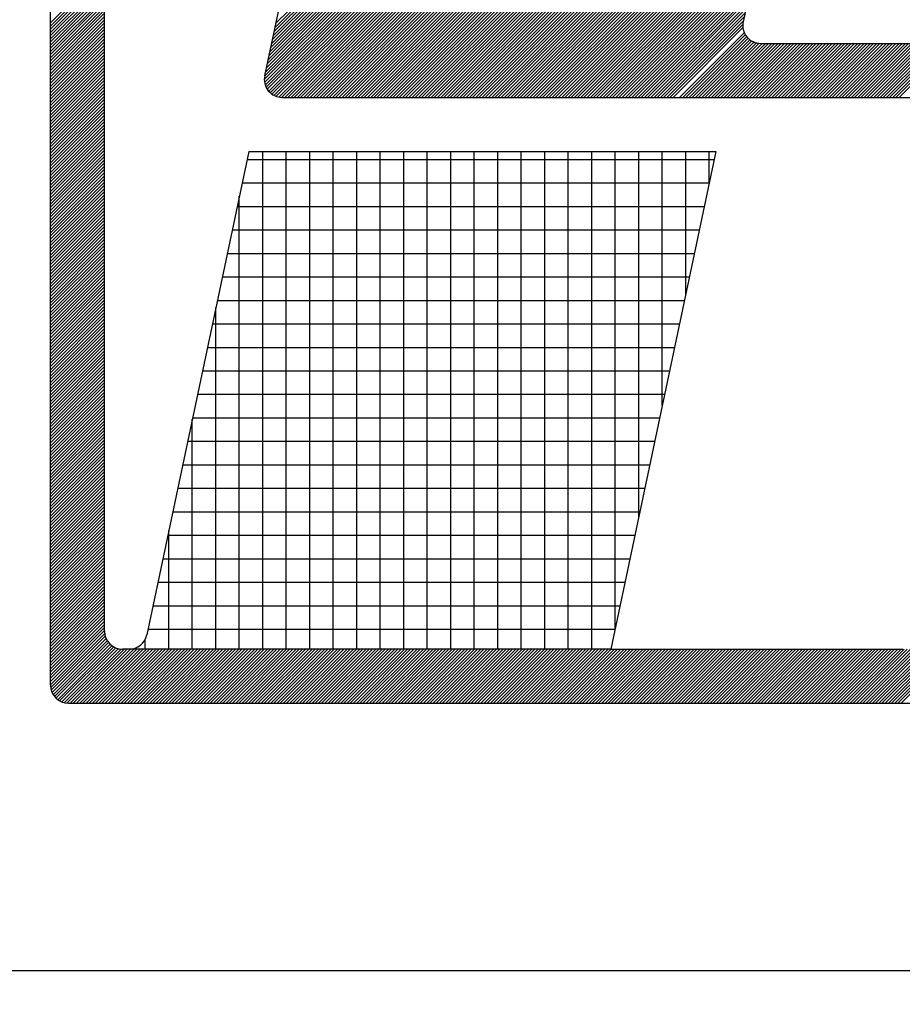
# Model space of a CAD drawing. Extents: x 2997 to 5030, y 4471 to 5245.
# Drawn here: x 3771 to 3780, y 4765 to 4776 of the extents above; entities that cross this region are included whole.
import ezdxf

# ---------------------------------------------------------------- set-up
doc = ezdxf.new("R2010")
doc.units = 0
doc.header["$LTSCALE"] = 2.54
doc.header["$MEASUREMENT"] = 0
for name, color, linetype in [('PGREIDE', 191, 'CONTINUOUS'), ('REG60-100', 3, 'CONTINUOUS'), ('SELO-N', 114, 'CONTINUOUS')]:
    doc.layers.add(name, color=color, linetype=linetype)

msp = doc.modelspace()

# ---------------------------------------------------------------- hatches: boundary and pattern name
at = {"layer": 'SELO-N'}
h = msp.add_hatch(dxfattribs=at)
h.set_pattern_fill('NET', color=3, scale=2, style=0)
h.set_pattern_definition([(0, (-177086.4018, -1675860.88547), (0, 0.25), []), (90, (-177086.4018, -1675860.88547), (-0.25, 2e-17), [])])
h.paths.add_polyline_path([(3772.364, 4769.303, -0.270287), (3772.235, 4769.16), (3772.226, 4769.151), (3777.301, 4769.151), (3778.419, 4774.451), (3773.449, 4774.451)])

# ---------------------------------------------------------------- linework, layer by layer
at = {"layer": 'PGREIDE', "color": 191}
for points in [[(3685.106, 4873.809, 0.4, 0.4, -0.000001), (3682.606, 4874.55, 0.4, 0.4, 0.000001), (3680.106, 4875.291, 0.4, 0.4, 0)], [(3695.106, 4870.846, 0.4, 0.4, -0.000001), (3692.606, 4871.587, 0.4, 0.4, 0.000001), (3690.106, 4872.328, 0.4, 0.4, 0.000004)], [(3725.106, 4861.956, 0.4, 0.4, -0.000001), (3722.606, 4862.697, 0.4, 0.4, 0.000001), (3720.106, 4863.438, 0.4, 0.4, 0)], [(3734.106, 4859.289, 0.4, 0.4, -0.000001), (3731.698, 4860.003, 0.4, 0.4, -0.000002), (3730.106, 4860.474, 0.4, 0.4, 0)]]:
    msp.add_lwpolyline(points, format="xyseb", dxfattribs=at)
at = {"layer": 'REG60-100', "color": 1}
msp.add_line((3765.735, 4765.733), (3858.735, 4765.733), dxfattribs=at)
at = {"layer": 'SELO-N', "color": 170, "linetype": 'CONTINUOUS'}
for p, q in [((3771.34, 4768.768, -0.006), (3771.34, 4782.432, -0.006)), ((3771.915, 4769.343, -0.006), (3771.915, 4781.857, -0.006)), ((3771.34, 4775.819, -0.006), (3771.915, 4776.394, -0.006)), ((3771.34, 4775.785, -0.006), (3771.915, 4776.36, -0.006)), ((3771.34, 4775.751, -0.006), (3771.915, 4776.326, -0.006)), ((3771.34, 4775.717, -0.006), (3771.915, 4776.292, -0.006)), ((3771.34, 4775.684, -0.006), (3771.915, 4776.258, -0.006)), ((3771.34, 4775.65, -0.006), (3771.915, 4776.224, -0.006)), ((3771.34, 4775.616, -0.006), (3771.915, 4776.191, -0.006)), ((3771.34, 4775.582, -0.006), (3771.915, 4776.157, -0.006)), ((3771.34, 4775.548, -0.006), (3771.915, 4776.123, -0.006)), ((3771.34, 4775.514, -0.006), (3771.915, 4776.089, -0.006)), ((3771.34, 4775.48, -0.006), (3771.915, 4776.055, -0.006)), ((3771.34, 4775.446, -0.006), (3771.915, 4776.021, -0.006)), ((3771.34, 4775.413, -0.006), (3771.915, 4775.987, -0.006)), ((3771.34, 4775.379, -0.006), (3771.915, 4775.953, -0.006)), ((3771.34, 4775.345, -0.006), (3771.915, 4775.92, -0.006)), ((3771.34, 4775.311, -0.006), (3771.915, 4775.886, -0.006)), ((3771.34, 4775.277, -0.006), (3771.915, 4775.852, -0.006)), ((3771.34, 4775.243, -0.006), (3771.915, 4775.818, -0.006)), ((3771.34, 4775.209, -0.006), (3771.915, 4775.784, -0.006)), ((3771.34, 4775.175, -0.006), (3771.915, 4775.75, -0.006)), ((3771.34, 4775.142, -0.006), (3771.915, 4775.716, -0.006)), ((3771.34, 4775.108, -0.006), (3771.915, 4775.683, -0.006)), ((3771.34, 4775.074, -0.006), (3771.915, 4775.649, -0.006)), ((3771.34, 4775.04, -0.006), (3771.915, 4775.615, -0.006)), ((3771.34, 4775.006, -0.006), (3771.915, 4775.581, -0.006)), ((3771.34, 4774.972, -0.006), (3771.915, 4775.547, -0.006)), ((3771.34, 4774.938, -0.006), (3771.915, 4775.513, -0.006)), ((3771.34, 4774.904, -0.006), (3771.915, 4775.479, -0.006)), ((3771.34, 4774.871, -0.006), (3771.915, 4775.445, -0.006)), ((3771.34, 4774.837, -0.006), (3771.915, 4775.412, -0.006)), ((3771.34, 4774.803, -0.006), (3771.915, 4775.378, -0.006)), ((3771.34, 4774.769, -0.006), (3771.915, 4775.344, -0.006)), ((3771.34, 4774.735, -0.006), (3771.915, 4775.31, -0.006)), ((3771.34, 4774.701, -0.006), (3771.915, 4775.276, -0.006)), ((3771.34, 4774.667, -0.006), (3771.915, 4775.242, -0.006)), ((3771.34, 4774.634, -0.006), (3771.915, 4775.208, -0.006)), ((3771.34, 4774.6, -0.006), (3771.915, 4775.174, -0.006)), ((3771.34, 4774.566, -0.006), (3771.915, 4775.141, -0.006)), ((3771.34, 4774.532, -0.006), (3771.915, 4775.107, -0.006)), ((3771.34, 4774.498, -0.006), (3771.915, 4775.073, -0.006)), ((3771.34, 4774.464, -0.006), (3771.915, 4775.039, -0.006)), ((3771.34, 4774.43, -0.006), (3771.915, 4775.005, -0.006)), ((3771.34, 4774.396, -0.006), (3771.915, 4774.971, -0.006)), ((3771.34, 4774.363, -0.006), (3771.915, 4774.937, -0.006)), ((3771.34, 4774.329, -0.006), (3771.915, 4774.903, -0.006)), ((3771.34, 4774.295, -0.006), (3771.915, 4774.87, -0.006)), ((3771.34, 4774.261, -0.006), (3771.915, 4774.836, -0.006)), ((3771.34, 4774.227, -0.006), (3771.915, 4774.802, -0.006)), ((3771.34, 4774.193, -0.006), (3771.915, 4774.768, -0.006)), ((3771.34, 4774.159, -0.006), (3771.915, 4774.734, -0.006)), ((3771.34, 4774.125, -0.006), (3771.915, 4774.7, -0.006)), ((3771.34, 4774.092, -0.006), (3771.915, 4774.666, -0.006)), ((3771.34, 4774.058, -0.006), (3771.915, 4774.633, -0.006)), ((3771.34, 4774.024, -0.006), (3771.915, 4774.599, -0.006)), ((3771.34, 4773.99, -0.006), (3771.915, 4774.565, -0.006)), ((3771.34, 4773.956, -0.006), (3771.915, 4774.531, -0.006)), ((3771.34, 4773.922, -0.006), (3771.915, 4774.497, -0.006)), ((3771.34, 4773.888, -0.006), (3771.915, 4774.463, -0.006)), ((3771.34, 4773.855, -0.006), (3771.915, 4774.429, -0.006)), ((3771.34, 4773.821, -0.006), (3771.915, 4774.395, -0.006)), ((3771.34, 4773.787, -0.006), (3771.915, 4774.362, -0.006)), ((3771.34, 4773.753, -0.006), (3771.915, 4774.328, -0.006)), ((3771.34, 4773.719, -0.006), (3771.915, 4774.294, -0.006)), ((3771.34, 4773.685, -0.006), (3771.915, 4774.26, -0.006)), ((3771.34, 4773.651, -0.006), (3771.915, 4774.226, -0.006)), ((3771.34, 4773.617, -0.006), (3771.915, 4774.192, -0.006)), ((3771.34, 4773.584, -0.006), (3771.915, 4774.158, -0.006)), ((3771.34, 4773.55, -0.006), (3771.915, 4774.124, -0.006)), ((3771.34, 4773.516, -0.006), (3771.915, 4774.091, -0.006)), ((3771.34, 4773.482, -0.006), (3771.915, 4774.057, -0.006)), ((3771.34, 4773.448, -0.006), (3771.915, 4774.023, -0.006)), ((3771.34, 4773.414, -0.006), (3771.915, 4773.989, -0.006)), ((3771.34, 4773.38, -0.006), (3771.915, 4773.955, -0.006)), ((3771.34, 4773.346, -0.006), (3771.915, 4773.921, -0.006)), ((3771.34, 4773.313, -0.006), (3771.915, 4773.887, -0.006)), ((3771.34, 4773.279, -0.006), (3771.915, 4773.854, -0.006)), ((3771.34, 4773.245, -0.006), (3771.915, 4773.82, -0.006)), ((3771.34, 4773.211, -0.006), (3771.915, 4773.786, -0.006)), ((3771.34, 4773.177, -0.006), (3771.915, 4773.752, -0.006)), ((3771.34, 4773.143, -0.006), (3771.915, 4773.718, -0.006)), ((3771.34, 4773.109, -0.006), (3771.915, 4773.684, -0.006)), ((3771.34, 4773.075, -0.006), (3771.915, 4773.65, -0.006)), ((3771.34, 4773.042, -0.006), (3771.915, 4773.616, -0.006)), ((3771.34, 4773.008, -0.006), (3771.915, 4773.583, -0.006)), ((3771.34, 4772.974, -0.006), (3771.915, 4773.549, -0.006)), ((3771.34, 4772.94, -0.006), (3771.915, 4773.515, -0.006)), ((3771.34, 4772.906, -0.006), (3771.915, 4773.481, -0.006)), ((3771.34, 4772.872, -0.006), (3771.915, 4773.447, -0.006)), ((3771.34, 4772.838, -0.006), (3771.915, 4773.413, -0.006)), ((3771.34, 4772.805, -0.006), (3771.915, 4773.379, -0.006)), ((3771.34, 4772.771, -0.006), (3771.915, 4773.345, -0.006)), ((3771.34, 4772.737, -0.006), (3771.915, 4773.312, -0.006)), ((3771.34, 4772.703, -0.006), (3771.915, 4773.278, -0.006)), ((3771.34, 4772.669, -0.006), (3771.915, 4773.244, -0.006)), ((3771.34, 4772.635, -0.006), (3771.915, 4773.21, -0.006)), ((3771.34, 4772.601, -0.006), (3771.915, 4773.176, -0.006)), ((3771.34, 4772.567, -0.006), (3771.915, 4773.142, -0.006)), ((3771.34, 4772.534, -0.006), (3771.915, 4773.108, -0.006)), ((3771.34, 4772.5, -0.006), (3771.915, 4773.074, -0.006)), ((3771.34, 4772.466, -0.006), (3771.915, 4773.041, -0.006)), ((3771.34, 4772.432, -0.006), (3771.915, 4773.007, -0.006)), ((3771.34, 4772.398, -0.006), (3771.915, 4772.973, -0.006)), ((3771.34, 4772.364, -0.006), (3771.915, 4772.939, -0.006)), ((3771.34, 4772.33, -0.006), (3771.915, 4772.905, -0.006)), ((3771.34, 4772.296, -0.006), (3771.915, 4772.871, -0.006)), ((3771.34, 4772.263, -0.006), (3771.915, 4772.837, -0.006)), ((3771.34, 4772.229, -0.006), (3771.915, 4772.804, -0.006)), ((3771.34, 4772.195, -0.006), (3771.915, 4772.77, -0.006)), ((3771.34, 4772.161, -0.006), (3771.915, 4772.736, -0.006)), ((3771.34, 4772.127, -0.006), (3771.915, 4772.702, -0.006)), ((3771.34, 4772.093, -0.006), (3771.915, 4772.668, -0.006)), ((3771.34, 4772.059, -0.006), (3771.915, 4772.634, -0.006)), ((3771.34, 4772.025, -0.006), (3771.915, 4772.6, -0.006)), ((3771.34, 4771.992, -0.006), (3771.915, 4772.566, -0.006)), ((3771.34, 4771.958, -0.006), (3771.915, 4772.533, -0.006)), ((3771.34, 4771.924, -0.006), (3771.915, 4772.499, -0.006)), ((3771.34, 4771.89, -0.006), (3771.915, 4772.465, -0.006)), ((3771.34, 4771.856, -0.006), (3771.915, 4772.431, -0.006)), ((3771.34, 4771.822, -0.006), (3771.915, 4772.397, -0.006)), ((3771.34, 4771.788, -0.006), (3771.915, 4772.363, -0.006)), ((3771.34, 4771.755, -0.006), (3771.915, 4772.329, -0.006)), ((3771.34, 4771.721, -0.006), (3771.915, 4772.295, -0.006)), ((3771.34, 4771.687, -0.006), (3771.915, 4772.262, -0.006)), ((3771.34, 4771.653, -0.006), (3771.915, 4772.228, -0.006)), ((3771.34, 4771.619, -0.006), (3771.915, 4772.194, -0.006)), ((3771.34, 4771.585, -0.006), (3771.915, 4772.16, -0.006)), ((3771.34, 4771.551, -0.006), (3771.915, 4772.126, -0.006)), ((3771.34, 4771.517, -0.006), (3771.915, 4772.092, -0.006)), ((3771.34, 4771.484, -0.006), (3771.915, 4772.058, -0.006)), ((3771.34, 4771.45, -0.006), (3771.915, 4772.024, -0.006)), ((3771.34, 4771.416, -0.006), (3771.915, 4771.991, -0.006)), ((3771.34, 4771.382, -0.006), (3771.915, 4771.957, -0.006)), ((3771.34, 4771.348, -0.006), (3771.915, 4771.923, -0.006)), ((3771.34, 4771.314, -0.006), (3771.915, 4771.889, -0.006)), ((3771.34, 4771.28, -0.006), (3771.915, 4771.855, -0.006)), ((3771.34, 4771.246, -0.006), (3771.915, 4771.821, -0.006)), ((3771.34, 4771.213, -0.006), (3771.915, 4771.787, -0.006)), ((3771.34, 4771.179, -0.006), (3771.915, 4771.754, -0.006)), ((3771.34, 4771.145, -0.006), (3771.915, 4771.72, -0.006)), ((3771.34, 4771.111, -0.006), (3771.915, 4771.686, -0.006)), ((3771.34, 4771.077, -0.006), (3771.915, 4771.652, -0.006)), ((3771.34, 4771.043, -0.006), (3771.915, 4771.618, -0.006)), ((3771.34, 4771.009, -0.006), (3771.915, 4771.584, -0.006)), ((3771.34, 4770.976, -0.006), (3771.915, 4771.55, -0.006)), ((3771.34, 4770.942, -0.006), (3771.915, 4771.516, -0.006)), ((3771.34, 4770.908, -0.006), (3771.915, 4771.483, -0.006)), ((3771.34, 4770.874, -0.006), (3771.915, 4771.449, -0.006)), ((3771.34, 4770.84, -0.006), (3771.915, 4771.415, -0.006)), ((3771.34, 4770.806, -0.006), (3771.915, 4771.381, -0.006)), ((3771.34, 4770.772, -0.006), (3771.915, 4771.347, -0.006)), ((3771.34, 4770.738, -0.006), (3771.915, 4771.313, -0.006)), ((3771.34, 4770.705, -0.006), (3771.915, 4771.279, -0.006)), ((3771.34, 4770.671, -0.006), (3771.915, 4771.245, -0.006)), ((3771.34, 4770.637, -0.006), (3771.915, 4771.212, -0.006)), ((3771.34, 4770.603, -0.006), (3771.915, 4771.178, -0.006)), ((3771.34, 4770.569, -0.006), (3771.915, 4771.144, -0.006)), ((3771.34, 4770.535, -0.006), (3771.915, 4771.11, -0.006)), ((3771.34, 4770.501, -0.006), (3771.915, 4771.076, -0.006)), ((3771.34, 4770.467, -0.006), (3771.915, 4771.042, -0.006)), ((3771.34, 4770.434, -0.006), (3771.915, 4771.008, -0.006)), ((3771.34, 4770.4, -0.006), (3771.915, 4770.975, -0.006)), ((3771.34, 4770.366, -0.006), (3771.915, 4770.941, -0.006)), ((3771.34, 4770.332, -0.006), (3771.915, 4770.907, -0.006)), ((3771.34, 4770.298, -0.006), (3771.915, 4770.873, -0.006)), ((3771.34, 4770.264, -0.006), (3771.915, 4770.839, -0.006)), ((3771.34, 4770.23, -0.006), (3771.915, 4770.805, -0.006)), ((3771.34, 4770.196, -0.006), (3771.915, 4770.771, -0.006)), ((3771.34, 4770.163, -0.006), (3771.915, 4770.737, -0.006)), ((3771.34, 4770.129, -0.006), (3771.915, 4770.704, -0.006)), ((3771.34, 4770.095, -0.006), (3771.915, 4770.67, -0.006)), ((3771.34, 4770.061, -0.006), (3771.915, 4770.636, -0.006)), ((3771.34, 4770.027, -0.006), (3771.915, 4770.602, -0.006)), ((3771.34, 4769.993, -0.006), (3771.915, 4770.568, -0.006)), ((3771.34, 4769.959, -0.006), (3771.915, 4770.534, -0.006)), ((3771.34, 4769.926, -0.006), (3771.915, 4770.5, -0.006)), ((3771.34, 4769.892, -0.006), (3771.915, 4770.466, -0.006)), ((3771.34, 4769.858, -0.006), (3771.915, 4770.433, -0.006)), ((3771.34, 4769.824, -0.006), (3771.915, 4770.399, -0.006)), ((3771.34, 4769.79, -0.006), (3771.915, 4770.365, -0.006)), ((3771.34, 4769.756, -0.006), (3771.915, 4770.331, -0.006)), ((3771.34, 4769.722, -0.006), (3771.915, 4770.297, -0.006)), ((3771.34, 4769.688, -0.006), (3771.915, 4770.263, -0.006)), ((3771.34, 4769.655, -0.006), (3771.915, 4770.229, -0.006)), ((3771.34, 4769.621, -0.006), (3771.915, 4770.195, -0.006)), ((3771.34, 4769.587, -0.006), (3771.915, 4770.162, -0.006)), ((3771.34, 4769.553, -0.006), (3771.915, 4770.128, -0.006)), ((3771.34, 4769.519, -0.006), (3771.915, 4770.094, -0.006)), ((3771.34, 4769.485, -0.006), (3771.915, 4770.06, -0.006)), ((3771.34, 4769.451, -0.006), (3771.915, 4770.026, -0.006)), ((3771.34, 4769.417, -0.006), (3771.915, 4769.992, -0.006)), ((3771.34, 4769.384, -0.006), (3771.915, 4769.958, -0.006)), ((3771.34, 4769.35, -0.006), (3771.915, 4769.925, -0.006)), ((3771.34, 4769.316, -0.006), (3771.915, 4769.891, -0.006)), ((3771.34, 4769.282, -0.006), (3771.915, 4769.857, -0.006)), ((3771.34, 4769.248, -0.006), (3771.915, 4769.823, -0.006)), ((3771.34, 4769.214, -0.006), (3771.915, 4769.789, -0.006)), ((3771.34, 4769.18, -0.006), (3771.915, 4769.755, -0.006)), ((3771.34, 4769.146, -0.006), (3771.915, 4769.721, -0.006)), ((3771.34, 4769.113, -0.006), (3771.915, 4769.687, -0.006)), ((3771.34, 4769.079, -0.006), (3771.915, 4769.654, -0.006)), ((3771.34, 4769.045, -0.006), (3771.915, 4769.62, -0.006)), ((3771.34, 4769.011, -0.006), (3771.915, 4769.586, -0.006)), ((3771.34, 4768.977, -0.006), (3771.915, 4769.552, -0.006)), ((3771.34, 4768.943, -0.006), (3771.915, 4769.518, -0.006)), ((3771.34, 4768.909, -0.006), (3771.915, 4769.484, -0.006)), ((3771.34, 4768.876, -0.006), (3771.915, 4769.45, -0.006)), ((3771.34, 4768.842, -0.006), (3771.915, 4769.416, -0.006)), ((3771.34, 4768.808, -0.006), (3771.915, 4769.383, -0.006)), ((3771.34, 4768.774, -0.006), (3771.915, 4769.349, -0.006)), ((3771.342, 4768.742, -0.006), (3771.917, 4769.317, -0.006)), ((3771.348, 4768.714, -0.006), (3771.923, 4769.289, -0.006)), ((3771.357, 4768.689, -0.006), (3771.932, 4769.264, -0.006)), ((3771.369, 4768.667, -0.006), (3771.944, 4769.242, -0.006)), ((3771.383, 4768.647, -0.006), (3771.958, 4769.222, -0.006)), ((3771.399, 4768.63, -0.006), (3771.974, 4769.205, -0.006)), ((3771.418, 4768.614, -0.006), (3771.993, 4769.189, -0.006)), ((3771.438, 4768.601, -0.006), (3772.013, 4769.176, -0.006)), ((3771.461, 4768.59, -0.006), (3772.036, 4769.165, -0.006)), ((3771.487, 4768.582, -0.006), (3772.062, 4769.157, -0.006)), ((3771.516, 4768.577, -0.006), (3772.091, 4769.152, -0.006)), ((3771.549, 4768.577, -0.006), (3772.124, 4769.151, -0.006)), ((3771.583, 4768.577, -0.006), (3772.158, 4769.151, -0.006)), ((3771.617, 4768.577, -0.006), (3772.192, 4769.151, -0.006)), ((3771.651, 4768.577, -0.006), (3772.226, 4769.151, -0.006)), ((3771.685, 4768.577, -0.006), (3772.26, 4769.151, -0.006)), ((3771.719, 4768.577, -0.006), (3772.293, 4769.151, -0.006)), ((3771.753, 4768.577, -0.006), (3772.327, 4769.151, -0.006)), ((3771.786, 4768.577, -0.006), (3772.361, 4769.151, -0.006)), ((3771.82, 4768.577, -0.006), (3772.395, 4769.151, -0.006)), ((3771.854, 4768.577, -0.006), (3772.429, 4769.151, -0.006)), ((3771.888, 4768.577, -0.006), (3772.463, 4769.151, -0.006)), ((3771.922, 4768.577, -0.006), (3772.497, 4769.151, -0.006)), ((3771.956, 4768.577, -0.006), (3772.531, 4769.151, -0.006)), ((3771.99, 4768.577, -0.006), (3772.564, 4769.151, -0.006)), ((3772.024, 4768.577, -0.006), (3772.598, 4769.151, -0.006)), ((3772.057, 4768.577, -0.006), (3772.632, 4769.151, -0.006)), ((3772.091, 4768.577, -0.006), (3772.666, 4769.151, -0.006)), ((3772.177, 4769.151, -0.006), (3772.107, 4769.151, -0.006)), ((3772.125, 4768.577, -0.006), (3772.7, 4769.151, -0.006)), ((3777.301, 4769.151, -0.006), (3772.142, 4769.151, -0.006)), ((3772.159, 4768.577, -0.006), (3772.734, 4769.151, -0.006)), ((3772.193, 4768.577, -0.006), (3772.768, 4769.151, -0.006)), ((3772.227, 4768.577, -0.006), (3772.802, 4769.151, -0.006)), ((3772.261, 4768.577, -0.006), (3772.835, 4769.151, -0.006)), ((3772.294, 4768.577, -0.006), (3772.869, 4769.151, -0.006)), ((3772.328, 4768.577, -0.006), (3772.903, 4769.151, -0.006)), ((3772.362, 4768.577, -0.006), (3772.937, 4769.151, -0.006)), ((3772.396, 4768.577, -0.006), (3772.971, 4769.151, -0.006)), ((3772.43, 4768.577, -0.006), (3773.005, 4769.151, -0.006)), ((3772.464, 4768.577, -0.006), (3773.039, 4769.151, -0.006)), ((3772.498, 4768.577, -0.006), (3773.073, 4769.151, -0.006)), ((3772.532, 4768.577, -0.006), (3773.106, 4769.151, -0.006)), ((3772.565, 4768.577, -0.006), (3773.14, 4769.151, -0.006)), ((3772.599, 4768.577, -0.006), (3773.174, 4769.151, -0.006)), ((3772.633, 4768.577, -0.006), (3773.208, 4769.151, -0.006)), ((3772.667, 4768.577, -0.006), (3773.242, 4769.151, -0.006)), ((3772.701, 4768.577, -0.006), (3773.276, 4769.151, -0.006)), ((3772.735, 4768.577, -0.006), (3773.31, 4769.151, -0.006)), ((3772.769, 4768.577, -0.006), (3773.343, 4769.151, -0.006)), ((3772.803, 4768.577, -0.006), (3773.377, 4769.151, -0.006)), ((3772.836, 4768.577, -0.006), (3773.411, 4769.151, -0.006)), ((3772.87, 4768.577, -0.006), (3773.445, 4769.151, -0.006)), ((3772.904, 4768.577, -0.006), (3773.479, 4769.151, -0.006)), ((3772.938, 4768.577, -0.006), (3773.513, 4769.151, -0.006)), ((3772.972, 4768.577, -0.006), (3773.547, 4769.151, -0.006)), ((3773.006, 4768.577, -0.006), (3773.581, 4769.151, -0.006)), ((3773.04, 4768.577, -0.006), (3773.614, 4769.151, -0.006)), ((3773.074, 4768.577, -0.006), (3773.648, 4769.151, -0.006)), ((3773.107, 4768.577, -0.006), (3773.682, 4769.151, -0.006)), ((3773.141, 4768.577, -0.006), (3773.716, 4769.151, -0.006)), ((3773.175, 4768.577, -0.006), (3773.75, 4769.151, -0.006)), ((3773.209, 4768.577, -0.006), (3773.784, 4769.151, -0.006)), ((3773.243, 4768.577, -0.006), (3773.818, 4769.151, -0.006)), ((3773.277, 4768.577, -0.006), (3773.852, 4769.151, -0.006)), ((3773.311, 4768.577, -0.006), (3773.885, 4769.151, -0.006)), ((3773.344, 4768.577, -0.006), (3773.919, 4769.151, -0.006)), ((3773.378, 4768.577, -0.006), (3773.953, 4769.151, -0.006)), ((3773.412, 4768.577, -0.006), (3773.987, 4769.151, -0.006)), ((3773.446, 4768.577, -0.006), (3774.021, 4769.151, -0.006)), ((3773.48, 4768.577, -0.006), (3774.055, 4769.151, -0.006)), ((3773.514, 4768.577, -0.006), (3774.089, 4769.151, -0.006)), ((3773.548, 4768.577, -0.006), (3774.123, 4769.151, -0.006)), ((3773.582, 4768.577, -0.006), (3774.156, 4769.151, -0.006)), ((3773.615, 4768.577, -0.006), (3774.19, 4769.151, -0.006)), ((3773.649, 4768.577, -0.006), (3774.224, 4769.151, -0.006)), ((3773.683, 4768.577, -0.006), (3774.258, 4769.151, -0.006)), ((3773.717, 4768.577, -0.006), (3774.292, 4769.151, -0.006)), ((3773.751, 4768.577, -0.006), (3774.326, 4769.151, -0.006)), ((3773.785, 4768.577, -0.006), (3774.36, 4769.151, -0.006)), ((3773.819, 4768.577, -0.006), (3774.393, 4769.151, -0.006)), ((3773.853, 4768.577, -0.006), (3774.427, 4769.151, -0.006)), ((3773.886, 4768.577, -0.006), (3774.461, 4769.151, -0.006)), ((3773.92, 4768.577, -0.006), (3774.495, 4769.151, -0.006)), ((3773.954, 4768.577, -0.006), (3774.529, 4769.151, -0.006)), ((3773.988, 4768.577, -0.006), (3774.563, 4769.151, -0.006)), ((3774.022, 4768.577, -0.006), (3774.597, 4769.151, -0.006)), ((3774.056, 4768.577, -0.006), (3774.631, 4769.151, -0.006)), ((3774.09, 4768.577, -0.006), (3774.664, 4769.151, -0.006)), ((3774.123, 4768.577, -0.006), (3774.698, 4769.151, -0.006)), ((3774.157, 4768.577, -0.006), (3774.732, 4769.151, -0.006)), ((3774.191, 4768.577, -0.006), (3774.766, 4769.151, -0.006)), ((3774.225, 4768.577, -0.006), (3774.8, 4769.151, -0.006)), ((3774.259, 4768.577, -0.006), (3774.834, 4769.151, -0.006)), ((3774.293, 4768.577, -0.006), (3774.868, 4769.151, -0.006)), ((3774.327, 4768.577, -0.006), (3774.902, 4769.151, -0.006)), ((3774.361, 4768.577, -0.006), (3774.935, 4769.151, -0.006)), ((3774.394, 4768.577, -0.006), (3774.969, 4769.151, -0.006)), ((3774.428, 4768.577, -0.006), (3775.003, 4769.151, -0.006)), ((3774.462, 4768.577, -0.006), (3775.037, 4769.151, -0.006)), ((3774.496, 4768.577, -0.006), (3775.071, 4769.151, -0.006)), ((3774.53, 4768.577, -0.006), (3775.105, 4769.151, -0.006)), ((3774.564, 4768.577, -0.006), (3775.139, 4769.151, -0.006)), ((3774.598, 4768.577, -0.006), (3775.172, 4769.151, -0.006)), ((3774.632, 4768.577, -0.006), (3775.206, 4769.151, -0.006)), ((3774.665, 4768.577, -0.006), (3775.24, 4769.151, -0.006)), ((3774.699, 4768.577, -0.006), (3775.274, 4769.151, -0.006)), ((3774.733, 4768.577, -0.006), (3775.308, 4769.151, -0.006)), ((3774.767, 4768.577, -0.006), (3775.342, 4769.151, -0.006)), ((3774.801, 4768.577, -0.006), (3775.376, 4769.151, -0.006)), ((3774.835, 4768.577, -0.006), (3775.41, 4769.151, -0.006)), ((3774.869, 4768.577, -0.006), (3775.443, 4769.151, -0.006)), ((3774.903, 4768.577, -0.006), (3775.477, 4769.151, -0.006)), ((3774.936, 4768.577, -0.006), (3775.511, 4769.151, -0.006)), ((3774.97, 4768.577, -0.006), (3775.545, 4769.151, -0.006)), ((3775.004, 4768.577, -0.006), (3775.579, 4769.151, -0.006)), ((3775.038, 4768.577, -0.006), (3775.613, 4769.151, -0.006)), ((3775.072, 4768.577, -0.006), (3775.647, 4769.151, -0.006)), ((3775.106, 4768.577, -0.006), (3775.681, 4769.151, -0.006)), ((3775.14, 4768.577, -0.006), (3775.714, 4769.151, -0.006)), ((3775.173, 4768.577, -0.006), (3775.748, 4769.151, -0.006)), ((3775.207, 4768.577, -0.006), (3775.782, 4769.151, -0.006)), ((3775.241, 4768.577, -0.006), (3775.816, 4769.151, -0.006)), ((3775.275, 4768.577, -0.006), (3775.85, 4769.151, -0.006)), ((3775.309, 4768.577, -0.006), (3775.884, 4769.151, -0.006)), ((3775.343, 4768.577, -0.006), (3775.918, 4769.151, -0.006)), ((3775.377, 4768.577, -0.006), (3775.952, 4769.151, -0.006)), ((3775.411, 4768.577, -0.006), (3775.985, 4769.151, -0.006)), ((3775.444, 4768.577, -0.006), (3776.019, 4769.151, -0.006)), ((3775.478, 4768.577, -0.006), (3776.053, 4769.151, -0.006)), ((3775.512, 4768.577, -0.006), (3776.087, 4769.151, -0.006)), ((3775.546, 4768.577, -0.006), (3776.121, 4769.151, -0.006)), ((3775.58, 4768.577, -0.006), (3776.155, 4769.151, -0.006)), ((3775.614, 4768.577, -0.006), (3776.189, 4769.151, -0.006)), ((3775.648, 4768.577, -0.006), (3776.222, 4769.151, -0.006)), ((3775.682, 4768.577, -0.006), (3776.256, 4769.151, -0.006)), ((3775.715, 4768.577, -0.006), (3776.29, 4769.151, -0.006)), ((3775.749, 4768.577, -0.006), (3776.324, 4769.151, -0.006)), ((3775.783, 4768.577, -0.006), (3776.358, 4769.151, -0.006)), ((3775.817, 4768.577, -0.006), (3776.392, 4769.151, -0.006)), ((3775.851, 4768.577, -0.006), (3776.426, 4769.151, -0.006)), ((3775.885, 4768.577, -0.006), (3776.46, 4769.151, -0.006)), ((3775.919, 4768.577, -0.006), (3776.493, 4769.151, -0.006)), ((3775.953, 4768.577, -0.006), (3776.527, 4769.151, -0.006)), ((3775.986, 4768.577, -0.006), (3776.561, 4769.151, -0.006)), ((3776.02, 4768.577, -0.006), (3776.595, 4769.151, -0.006)), ((3776.054, 4768.577, -0.006), (3776.629, 4769.151, -0.006)), ((3776.088, 4768.577, -0.006), (3776.663, 4769.151, -0.006)), ((3776.122, 4768.577, -0.006), (3776.697, 4769.151, -0.006)), ((3776.156, 4768.577, -0.006), (3776.731, 4769.151, -0.006)), ((3776.19, 4768.577, -0.006), (3776.764, 4769.151, -0.006)), ((3776.223, 4768.577, -0.006), (3776.798, 4769.151, -0.006)), ((3776.257, 4768.577, -0.006), (3776.832, 4769.151, -0.006)), ((3776.291, 4768.577, -0.006), (3776.866, 4769.151, -0.006)), ((3776.325, 4768.577, -0.006), (3776.9, 4769.151, -0.006)), ((3776.359, 4768.577, -0.006), (3776.934, 4769.151, -0.006)), ((3776.393, 4768.577, -0.006), (3776.968, 4769.151, -0.006)), ((3776.427, 4768.577, -0.006), (3777.001, 4769.151, -0.006)), ((3776.461, 4768.577, -0.006), (3777.035, 4769.151, -0.006)), ((3776.494, 4768.577, -0.006), (3777.069, 4769.151, -0.006)), ((3776.528, 4768.577, -0.006), (3777.103, 4769.151, -0.006)), ((3776.562, 4768.577, -0.006), (3777.137, 4769.151, -0.006)), ((3776.596, 4768.577, -0.006), (3777.171, 4769.151, -0.006)), ((3776.63, 4768.577, -0.006), (3777.205, 4769.151, -0.006)), ((3776.664, 4768.577, -0.006), (3777.239, 4769.151, -0.006)), ((3776.698, 4768.577, -0.006), (3777.272, 4769.151, -0.006)), ((3776.732, 4768.577, -0.006), (3777.306, 4769.151, -0.006)), ((3776.765, 4768.577, -0.006), (3777.34, 4769.151, -0.006)), ((3776.799, 4768.577, -0.006), (3777.374, 4769.151, -0.006)), ((3776.833, 4768.577, -0.006), (3777.408, 4769.151, -0.006)), ((3776.867, 4768.577, -0.006), (3777.442, 4769.151, -0.006)), ((3776.901, 4768.577, -0.006), (3777.476, 4769.151, -0.006)), ((3776.935, 4768.577, -0.006), (3777.51, 4769.151, -0.006)), ((3776.969, 4768.577, -0.006), (3777.543, 4769.151, -0.006)), ((3777.002, 4768.577, -0.006), (3777.577, 4769.151, -0.006)), ((3777.036, 4768.577, -0.006), (3777.611, 4769.151, -0.006)), ((3777.07, 4768.577, -0.006), (3777.645, 4769.151, -0.006)), ((3777.104, 4768.577, -0.006), (3777.679, 4769.151, -0.006)), ((3777.138, 4768.577, -0.006), (3777.713, 4769.151, -0.006)), ((3777.172, 4768.577, -0.006), (3777.747, 4769.151, -0.006)), ((3777.206, 4768.577, -0.006), (3777.781, 4769.151, -0.006)), ((3777.24, 4768.577, -0.006), (3777.814, 4769.151, -0.006)), ((3777.273, 4768.577, -0.006), (3777.848, 4769.151, -0.006)), ((3777.301, 4769.151, -0.006), (3780.407, 4769.151, -0.006)), ((3777.307, 4768.577, -0.006), (3777.882, 4769.151, -0.006)), ((3777.341, 4768.577, -0.006), (3777.916, 4769.151, -0.006)), ((3777.375, 4768.577, -0.006), (3777.95, 4769.151, -0.006)), ((3777.409, 4768.577, -0.006), (3777.984, 4769.151, -0.006)), ((3777.443, 4768.577, -0.006), (3778.018, 4769.151, -0.006)), ((3777.477, 4768.577, -0.006), (3778.051, 4769.151, -0.006)), ((3777.511, 4768.577, -0.006), (3778.085, 4769.151, -0.006)), ((3777.544, 4768.577, -0.006), (3778.119, 4769.151, -0.006)), ((3777.578, 4768.577, -0.006), (3778.153, 4769.151, -0.006)), ((3777.612, 4768.577, -0.006), (3778.187, 4769.151, -0.006)), ((3777.646, 4768.577, -0.006), (3778.221, 4769.151, -0.006)), ((3777.68, 4768.577, -0.006), (3778.255, 4769.151, -0.006)), ((3777.714, 4768.577, -0.006), (3778.289, 4769.151, -0.006)), ((3777.748, 4768.577, -0.006), (3778.322, 4769.151, -0.006)), ((3777.782, 4768.577, -0.006), (3778.356, 4769.151, -0.006)), ((3777.815, 4768.577, -0.006), (3778.39, 4769.151, -0.006)), ((3777.849, 4768.577, -0.006), (3778.424, 4769.151, -0.006)), ((3777.883, 4768.577, -0.006), (3778.458, 4769.151, -0.006)), ((3777.917, 4768.577, -0.006), (3778.492, 4769.151, -0.006)), ((3777.951, 4768.577, -0.006), (3778.526, 4769.151, -0.006)), ((3777.985, 4768.577, -0.006), (3778.56, 4769.151, -0.006)), ((3778.019, 4768.577, -0.006), (3778.593, 4769.151, -0.006)), ((3778.052, 4768.577, -0.006), (3778.627, 4769.151, -0.006)), ((3778.086, 4768.577, -0.006), (3778.661, 4769.151, -0.006)), ((3778.12, 4768.577, -0.006), (3778.695, 4769.151, -0.006)), ((3778.154, 4768.577, -0.006), (3778.729, 4769.151, -0.006)), ((3778.188, 4768.577, -0.006), (3778.763, 4769.151, -0.006)), ((3778.222, 4768.577, -0.006), (3778.797, 4769.151, -0.006)), ((3778.256, 4768.577, -0.006), (3778.831, 4769.151, -0.006)), ((3778.29, 4768.577, -0.006), (3778.864, 4769.151, -0.006)), ((3778.323, 4768.577, -0.006), (3778.898, 4769.151, -0.006)), ((3778.357, 4768.577, -0.006), (3778.932, 4769.151, -0.006)), ((3778.391, 4768.577, -0.006), (3778.966, 4769.151, -0.006)), ((3778.425, 4768.577, -0.006), (3779, 4769.151, -0.006)), ((3778.459, 4768.577, -0.006), (3779.034, 4769.151, -0.006)), ((3778.493, 4768.577, -0.006), (3779.068, 4769.151, -0.006)), ((3778.527, 4768.577, -0.006), (3779.101, 4769.151, -0.006)), ((3778.561, 4768.577, -0.006), (3779.135, 4769.151, -0.006)), ((3778.594, 4768.577, -0.006), (3779.169, 4769.151, -0.006)), ((3778.628, 4768.577, -0.006), (3779.203, 4769.151, -0.006)), ((3778.662, 4768.577, -0.006), (3779.237, 4769.151, -0.006)), ((3778.696, 4768.577, -0.006), (3779.271, 4769.151, -0.006)), ((3778.73, 4768.577, -0.006), (3779.305, 4769.151, -0.006)), ((3778.764, 4768.577, -0.006), (3779.339, 4769.151, -0.006)), ((3778.798, 4768.577, -0.006), (3779.372, 4769.151, -0.006)), ((3778.832, 4768.577, -0.006), (3779.406, 4769.151, -0.006)), ((3778.865, 4768.577, -0.006), (3779.44, 4769.151, -0.006)), ((3778.899, 4768.577, -0.006), (3779.474, 4769.151, -0.006)), ((3778.933, 4768.577, -0.006), (3779.508, 4769.151, -0.006)), ((3778.967, 4768.577, -0.006), (3779.542, 4769.151, -0.006)), ((3779.001, 4768.577, -0.006), (3779.576, 4769.151, -0.006)), ((3779.035, 4768.577, -0.006), (3779.61, 4769.151, -0.006)), ((3779.069, 4768.577, -0.006), (3779.643, 4769.151, -0.006)), ((3779.102, 4768.577, -0.006), (3779.677, 4769.151, -0.006)), ((3779.136, 4768.577, -0.006), (3779.711, 4769.151, -0.006)), ((3779.17, 4768.577, -0.006), (3779.745, 4769.151, -0.006)), ((3779.204, 4768.577, -0.006), (3779.779, 4769.151, -0.006)), ((3779.238, 4768.577, -0.006), (3779.813, 4769.151, -0.006)), ((3779.272, 4768.577, -0.006), (3779.847, 4769.151, -0.006)), ((3779.306, 4768.577, -0.006), (3779.88, 4769.151, -0.006)), ((3779.34, 4768.577, -0.006), (3779.914, 4769.151, -0.006)), ((3779.373, 4768.577, -0.006), (3779.948, 4769.151, -0.006)), ((3779.407, 4768.577, -0.006), (3779.982, 4769.151, -0.006)), ((3779.441, 4768.577, -0.006), (3780.016, 4769.151, -0.006)), ((3779.475, 4768.577, -0.006), (3780.05, 4769.151, -0.006)), ((3779.509, 4768.577, -0.006), (3780.084, 4769.151, -0.006)), ((3779.543, 4768.577, -0.006), (3780.118, 4769.151, -0.006)), ((3779.577, 4768.577, -0.006), (3780.151, 4769.151, -0.006)), ((3779.611, 4768.577, -0.006), (3780.185, 4769.151, -0.006)), ((3779.644, 4768.577, -0.006), (3780.219, 4769.151, -0.006)), ((3779.678, 4768.577, -0.006), (3780.253, 4769.151, -0.006)), ((3779.712, 4768.577, -0.006), (3780.287, 4769.151, -0.006)), ((3779.746, 4768.577, -0.006), (3780.321, 4769.151, -0.006)), ((3779.78, 4768.577, -0.006), (3780.355, 4769.151, -0.006)), ((3779.814, 4768.577, -0.006), (3780.389, 4769.151, -0.006)), ((3779.848, 4768.577, -0.006), (3780.422, 4769.151, -0.006)), ((3779.881, 4768.577, -0.006), (3780.456, 4769.151, -0.006)), ((3779.915, 4768.577, -0.006), (3780.49, 4769.151, -0.006)), ((3779.949, 4768.577, -0.006), (3780.524, 4769.151, -0.006)), ((3779.983, 4768.577, -0.006), (3780.558, 4769.151, -0.006)), ((3780.017, 4768.577, -0.006), (3780.592, 4769.151, -0.006)), ((3780.051, 4768.577, -0.006), (3780.626, 4769.151, -0.006)), ((3780.085, 4768.577, -0.006), (3780.66, 4769.151, -0.006)), ((3780.119, 4768.577, -0.006), (3780.693, 4769.151, -0.006)), ((3780.152, 4768.577, -0.006), (3780.727, 4769.151, -0.006)), ((3780.186, 4768.577, -0.006), (3780.761, 4769.151, -0.006)), ((3780.22, 4768.577, -0.006), (3780.795, 4769.151, -0.006)), ((3780.254, 4768.577, -0.006), (3780.829, 4769.151, -0.006)), ((3780.288, 4768.577, -0.006), (3780.863, 4769.151, -0.006)), ((3780.322, 4768.577, -0.006), (3780.897, 4769.151, -0.006)), ((3780.356, 4768.577, -0.006), (3780.93, 4769.151, -0.006)), ((3780.39, 4768.577, -0.006), (3780.964, 4769.151, -0.006)), ((3771.532, 4768.577, -0.006), (3788.764, 4768.577, -0.006))]:
    msp.add_line(p, q, dxfattribs=at)
at = {"layer": 'SELO-N', "color": 10, "linetype": 'CONTINUOUS'}
for p, q in [((3775.049, 4782.038, -0.006), (3773.619, 4775.256, -0.006)), ((3773.709, 4775.681, -0.006), (3780.005, 4781.978, -0.006)), ((3773.718, 4775.724, -0.006), (3780.014, 4782.021, -0.006)), ((3773.727, 4775.767, -0.006), (3779.998, 4782.038, -0.006)), ((3773.736, 4775.81, -0.006), (3779.964, 4782.038, -0.006)), ((3780.018, 4782.038, -0.006), (3778.71, 4775.831, -0.006)), ((3773.691, 4775.595, -0.006), (3779.987, 4781.892, -0.006)), ((3773.7, 4775.638, -0.006), (3779.996, 4781.935, -0.006)), ((3773.663, 4775.466, -0.006), (3779.96, 4781.763, -0.006)), ((3773.673, 4775.509, -0.006), (3779.969, 4781.806, -0.006)), ((3773.682, 4775.552, -0.006), (3779.978, 4781.849, -0.006)), ((3773.645, 4775.381, -0.006), (3779.942, 4781.677, -0.006)), ((3773.654, 4775.423, -0.006), (3779.951, 4781.72, -0.006)), ((3773.627, 4775.295, -0.006), (3779.924, 4781.591, -0.006)), ((3773.636, 4775.338, -0.006), (3779.933, 4781.634, -0.006)), ((3773.615, 4775.215, -0.006), (3779.906, 4781.505, -0.006)), ((3773.618, 4775.252, -0.006), (3779.915, 4781.548, -0.006)), ((3773.618, 4775.184, -0.006), (3779.897, 4781.463, -0.006)), ((3773.625, 4775.157, -0.006), (3779.888, 4781.42, -0.006)), ((3773.635, 4775.133, -0.006), (3779.879, 4781.377, -0.006)), ((3773.647, 4775.111, -0.006), (3779.87, 4781.334, -0.006)), ((3773.662, 4775.092, -0.006), (3779.861, 4781.291, -0.006)), ((3773.678, 4775.075, -0.006), (3779.852, 4781.248, -0.006)), ((3773.697, 4775.06, -0.006), (3779.842, 4781.205, -0.006)), ((3773.718, 4775.047, -0.006), (3779.833, 4781.162, -0.006)), ((3773.742, 4775.037, -0.006), (3779.824, 4781.119, -0.006)), ((3773.768, 4775.029, -0.006), (3779.815, 4781.076, -0.006)), ((3773.798, 4775.025, -0.006), (3779.806, 4781.033, -0.006)), ((3773.832, 4775.025, -0.006), (3779.797, 4780.99, -0.006)), ((3773.866, 4775.025, -0.006), (3779.788, 4780.948, -0.006)), ((3773.9, 4775.025, -0.006), (3779.779, 4780.905, -0.006)), ((3773.934, 4775.025, -0.006), (3779.77, 4780.862, -0.006)), ((3773.968, 4775.025, -0.006), (3779.761, 4780.819, -0.006)), ((3774.001, 4775.025, -0.006), (3779.752, 4780.776, -0.006)), ((3774.035, 4775.025, -0.006), (3779.743, 4780.733, -0.006)), ((3774.069, 4775.025, -0.006), (3779.734, 4780.69, -0.006)), ((3774.103, 4775.025, -0.006), (3779.725, 4780.647, -0.006)), ((3774.137, 4775.025, -0.006), (3779.716, 4780.604, -0.006)), ((3774.171, 4775.025, -0.006), (3779.707, 4780.561, -0.006)), ((3774.205, 4775.025, -0.006), (3779.698, 4780.518, -0.006)), ((3774.239, 4775.025, -0.006), (3779.689, 4780.475, -0.006)), ((3774.272, 4775.025, -0.006), (3779.68, 4780.433, -0.006)), ((3774.306, 4775.025, -0.006), (3779.671, 4780.39, -0.006)), ((3774.34, 4775.025, -0.006), (3779.662, 4780.347, -0.006)), ((3774.374, 4775.025, -0.006), (3779.652, 4780.304, -0.006)), ((3774.408, 4775.025, -0.006), (3779.643, 4780.261, -0.006)), ((3774.442, 4775.025, -0.006), (3779.634, 4780.218, -0.006)), ((3774.476, 4775.025, -0.006), (3779.625, 4780.175, -0.006)), ((3774.509, 4775.025, -0.006), (3779.616, 4780.132, -0.006)), ((3774.543, 4775.025, -0.006), (3779.607, 4780.089, -0.006)), ((3774.577, 4775.025, -0.006), (3779.598, 4780.046, -0.006)), ((3774.611, 4775.025, -0.006), (3779.589, 4780.003, -0.006)), ((3774.645, 4775.025, -0.006), (3779.58, 4779.96, -0.006)), ((3774.679, 4775.025, -0.006), (3779.571, 4779.918, -0.006)), ((3774.713, 4775.025, -0.006), (3779.562, 4779.875, -0.006)), ((3774.747, 4775.025, -0.006), (3779.553, 4779.832, -0.006)), ((3774.78, 4775.025, -0.006), (3779.544, 4779.789, -0.006)), ((3774.814, 4775.025, -0.006), (3779.535, 4779.746, -0.006)), ((3774.848, 4775.025, -0.006), (3779.526, 4779.703, -0.006)), ((3774.882, 4775.025, -0.006), (3779.517, 4779.66, -0.006)), ((3774.916, 4775.025, -0.006), (3779.508, 4779.617, -0.006)), ((3774.95, 4775.025, -0.006), (3779.499, 4779.574, -0.006)), ((3774.984, 4775.025, -0.006), (3779.49, 4779.531, -0.006)), ((3775.018, 4775.025, -0.006), (3779.481, 4779.488, -0.006)), ((3775.051, 4775.025, -0.006), (3779.472, 4779.445, -0.006)), ((3775.085, 4775.025, -0.006), (3779.462, 4779.403, -0.006)), ((3775.119, 4775.025, -0.006), (3779.453, 4779.36, -0.006)), ((3775.153, 4775.025, -0.006), (3779.444, 4779.317, -0.006)), ((3775.187, 4775.025, -0.006), (3779.435, 4779.274, -0.006)), ((3775.221, 4775.025, -0.006), (3779.426, 4779.231, -0.006)), ((3775.255, 4775.025, -0.006), (3779.417, 4779.188, -0.006)), ((3775.289, 4775.025, -0.006), (3779.408, 4779.145, -0.006)), ((3775.322, 4775.025, -0.006), (3779.399, 4779.102, -0.006)), ((3775.356, 4775.025, -0.006), (3779.39, 4779.059, -0.006)), ((3775.39, 4775.025, -0.006), (3779.381, 4779.016, -0.006)), ((3775.424, 4775.025, -0.006), (3779.372, 4778.973, -0.006)), ((3775.458, 4775.025, -0.006), (3779.363, 4778.93, -0.006)), ((3775.492, 4775.025, -0.006), (3779.354, 4778.887, -0.006)), ((3775.526, 4775.025, -0.006), (3779.345, 4778.845, -0.006)), ((3775.559, 4775.025, -0.006), (3779.336, 4778.802, -0.006)), ((3775.593, 4775.025, -0.006), (3779.327, 4778.759, -0.006)), ((3775.627, 4775.025, -0.006), (3779.318, 4778.716, -0.006)), ((3775.661, 4775.025, -0.006), (3779.309, 4778.673, -0.006)), ((3775.695, 4775.025, -0.006), (3779.3, 4778.63, -0.006)), ((3775.729, 4775.025, -0.006), (3779.291, 4778.587, -0.006)), ((3775.763, 4775.025, -0.006), (3779.282, 4778.544, -0.006)), ((3775.797, 4775.025, -0.006), (3779.272, 4778.501, -0.006)), ((3775.83, 4775.025, -0.006), (3779.263, 4778.458, -0.006)), ((3775.864, 4775.025, -0.006), (3779.254, 4778.415, -0.006)), ((3775.898, 4775.025, -0.006), (3779.245, 4778.372, -0.006)), ((3775.932, 4775.025, -0.006), (3779.236, 4778.33, -0.006)), ((3775.966, 4775.025, -0.006), (3779.227, 4778.287, -0.006)), ((3776, 4775.025, -0.006), (3779.218, 4778.244, -0.006)), ((3776.034, 4775.025, -0.006), (3779.209, 4778.201, -0.006)), ((3776.068, 4775.025, -0.006), (3779.2, 4778.158, -0.006)), ((3776.101, 4775.025, -0.006), (3779.191, 4778.115, -0.006)), ((3776.135, 4775.025, -0.006), (3779.182, 4778.072, -0.006)), ((3776.169, 4775.025, -0.006), (3779.173, 4778.029, -0.006)), ((3776.203, 4775.025, -0.006), (3779.164, 4777.986, -0.006)), ((3776.237, 4775.025, -0.006), (3779.155, 4777.943, -0.006)), ((3776.271, 4775.025, -0.006), (3779.146, 4777.9, -0.006)), ((3776.305, 4775.025, -0.006), (3779.137, 4777.857, -0.006)), ((3776.338, 4775.025, -0.006), (3779.128, 4777.815, -0.006)), ((3776.372, 4775.025, -0.006), (3779.119, 4777.772, -0.006)), ((3776.406, 4775.025, -0.006), (3779.11, 4777.729, -0.006)), ((3776.44, 4775.025, -0.006), (3779.101, 4777.686, -0.006)), ((3776.474, 4775.025, -0.006), (3779.092, 4777.643, -0.006)), ((3776.508, 4775.025, -0.006), (3779.082, 4777.6, -0.006)), ((3776.542, 4775.025, -0.006), (3779.073, 4777.557, -0.006)), ((3776.576, 4775.025, -0.006), (3779.064, 4777.514, -0.006)), ((3776.609, 4775.025, -0.006), (3779.055, 4777.471, -0.006)), ((3776.643, 4775.025, -0.006), (3779.046, 4777.428, -0.006)), ((3776.677, 4775.025, -0.006), (3779.037, 4777.385, -0.006)), ((3776.711, 4775.025, -0.006), (3779.028, 4777.342, -0.006)), ((3776.745, 4775.025, -0.006), (3779.019, 4777.3, -0.006)), ((3776.779, 4775.025, -0.006), (3779.01, 4777.257, -0.006)), ((3776.813, 4775.025, -0.006), (3779.001, 4777.214, -0.006)), ((3776.847, 4775.025, -0.006), (3778.992, 4777.171, -0.006)), ((3776.88, 4775.025, -0.006), (3778.983, 4777.128, -0.006)), ((3776.914, 4775.025, -0.006), (3778.974, 4777.085, -0.006)), ((3776.948, 4775.025, -0.006), (3778.965, 4777.042, -0.006)), ((3776.982, 4775.025, -0.006), (3778.956, 4776.999, -0.006)), ((3777.016, 4775.025, -0.006), (3778.947, 4776.956, -0.006)), ((3777.05, 4775.025, -0.006), (3778.938, 4776.913, -0.006)), ((3777.084, 4775.025, -0.006), (3778.929, 4776.87, -0.006)), ((3777.118, 4775.025, -0.006), (3778.92, 4776.827, -0.006)), ((3777.151, 4775.025, -0.006), (3778.911, 4776.785, -0.006)), ((3777.185, 4775.025, -0.006), (3778.902, 4776.742, -0.006)), ((3777.219, 4775.025, -0.006), (3778.892, 4776.699, -0.006)), ((3777.253, 4775.025, -0.006), (3778.883, 4776.656, -0.006)), ((3777.287, 4775.025, -0.006), (3778.874, 4776.613, -0.006)), ((3777.321, 4775.025, -0.006), (3778.865, 4776.57, -0.006)), ((3777.355, 4775.025, -0.006), (3778.856, 4776.527, -0.006)), ((3777.388, 4775.025, -0.006), (3778.847, 4776.484, -0.006)), ((3777.422, 4775.025, -0.006), (3778.838, 4776.441, -0.006)), ((3777.456, 4775.025, -0.006), (3778.829, 4776.398, -0.006)), ((3777.49, 4775.025, -0.006), (3778.82, 4776.355, -0.006)), ((3777.524, 4775.025, -0.006), (3778.811, 4776.312, -0.006)), ((3777.558, 4775.025, -0.006), (3778.802, 4776.27, -0.006)), ((3777.592, 4775.025, -0.006), (3778.793, 4776.227, -0.006)), ((3777.626, 4775.025, -0.006), (3778.784, 4776.184, -0.006)), ((3777.659, 4775.025, -0.006), (3778.775, 4776.141, -0.006)), ((3777.693, 4775.025, -0.006), (3778.766, 4776.098, -0.006)), ((3777.727, 4775.025, -0.006), (3778.757, 4776.055, -0.006)), ((3777.761, 4775.025, -0.006), (3778.748, 4776.012, -0.006)), ((3777.795, 4775.025, -0.006), (3778.739, 4775.969, -0.006)), ((3777.829, 4775.025, -0.006), (3778.73, 4775.926, -0.006)), ((3777.863, 4775.025, -0.006), (3778.721, 4775.883, -0.006)), ((3777.897, 4775.025, -0.006), (3778.712, 4775.84, -0.006)), ((3777.93, 4775.025, -0.006), (3778.706, 4775.801, -0.006)), ((3777.964, 4775.025, -0.006), (3778.707, 4775.768, -0.006)), ((3778.032, 4775.025, -0.006), (3778.722, 4775.715, -0.006)), ((3778.066, 4775.025, -0.006), (3778.733, 4775.693, -0.006)), ((3778.1, 4775.025, -0.006), (3778.747, 4775.673, -0.006)), ((3778.134, 4775.025, -0.006), (3778.763, 4775.655, -0.006)), ((3778.167, 4775.025, -0.006), (3778.781, 4775.639, -0.006)), ((3778.201, 4775.025, -0.006), (3778.802, 4775.626, -0.006)), ((3778.235, 4775.025, -0.006), (3778.824, 4775.614, -0.006)), ((3778.269, 4775.025, -0.006), (3778.85, 4775.606, -0.006)), ((3778.303, 4775.025, -0.006), (3778.879, 4775.601, -0.006)), ((3778.337, 4775.025, -0.006), (3778.912, 4775.6, -0.006)), ((3778.371, 4775.025, -0.006), (3778.946, 4775.6, -0.006)), ((3778.405, 4775.025, -0.006), (3778.979, 4775.6, -0.006)), ((3778.438, 4775.025, -0.006), (3779.013, 4775.6, -0.006)), ((3778.472, 4775.025, -0.006), (3779.047, 4775.6, -0.006)), ((3778.506, 4775.025, -0.006), (3779.081, 4775.6, -0.006)), ((3778.54, 4775.025, -0.006), (3779.115, 4775.6, -0.006)), ((3778.574, 4775.025, -0.006), (3779.149, 4775.6, -0.006)), ((3778.608, 4775.025, -0.006), (3779.183, 4775.6, -0.006)), ((3778.642, 4775.025, -0.006), (3779.216, 4775.6, -0.006)), ((3778.676, 4775.025, -0.006), (3779.25, 4775.6, -0.006)), ((3778.709, 4775.025, -0.006), (3779.284, 4775.6, -0.006)), ((3778.743, 4775.025, -0.006), (3779.318, 4775.6, -0.006)), ((3778.777, 4775.025, -0.006), (3779.352, 4775.6, -0.006)), ((3778.811, 4775.025, -0.006), (3779.386, 4775.6, -0.006)), ((3778.845, 4775.025, -0.006), (3779.42, 4775.6, -0.006)), ((3778.879, 4775.025, -0.006), (3779.454, 4775.6, -0.006)), ((3778.897, 4775.6, -0.006), (3786.5, 4775.6, -0.006)), ((3778.913, 4775.025, -0.006), (3779.487, 4775.6, -0.006)), ((3778.947, 4775.025, -0.006), (3779.521, 4775.6, -0.006)), ((3778.98, 4775.025, -0.006), (3779.555, 4775.6, -0.006)), ((3779.014, 4775.025, -0.006), (3779.589, 4775.6, -0.006)), ((3779.048, 4775.025, -0.006), (3779.623, 4775.6, -0.006)), ((3779.082, 4775.025, -0.006), (3779.657, 4775.6, -0.006)), ((3779.116, 4775.025, -0.006), (3779.691, 4775.6, -0.006)), ((3779.15, 4775.025, -0.006), (3779.725, 4775.6, -0.006)), ((3779.184, 4775.025, -0.006), (3779.758, 4775.6, -0.006)), ((3779.217, 4775.025, -0.006), (3779.792, 4775.6, -0.006)), ((3779.251, 4775.025, -0.006), (3779.826, 4775.6, -0.006)), ((3779.285, 4775.025, -0.006), (3779.86, 4775.6, -0.006)), ((3779.319, 4775.025, -0.006), (3779.894, 4775.6, -0.006)), ((3779.353, 4775.025, -0.006), (3779.928, 4775.6, -0.006)), ((3779.387, 4775.025, -0.006), (3779.962, 4775.6, -0.006)), ((3779.421, 4775.025, -0.006), (3779.996, 4775.6, -0.006)), ((3779.455, 4775.025, -0.006), (3780.029, 4775.6, -0.006)), ((3779.488, 4775.025, -0.006), (3780.063, 4775.6, -0.006)), ((3779.522, 4775.025, -0.006), (3780.097, 4775.6, -0.006)), ((3779.556, 4775.025, -0.006), (3780.131, 4775.6, -0.006)), ((3779.59, 4775.025, -0.006), (3780.165, 4775.6, -0.006)), ((3779.624, 4775.025, -0.006), (3780.199, 4775.6, -0.006)), ((3779.658, 4775.025, -0.006), (3780.233, 4775.6, -0.006)), ((3779.692, 4775.025, -0.006), (3780.266, 4775.6, -0.006)), ((3779.726, 4775.025, -0.006), (3780.3, 4775.6, -0.006)), ((3779.759, 4775.025, -0.006), (3780.334, 4775.6, -0.006)), ((3779.793, 4775.025, -0.006), (3780.368, 4775.6, -0.006)), ((3779.827, 4775.025, -0.006), (3780.402, 4775.6, -0.006)), ((3779.861, 4775.025, -0.006), (3780.436, 4775.6, -0.006)), ((3779.895, 4775.025, -0.006), (3780.47, 4775.6, -0.006)), ((3779.929, 4775.025, -0.006), (3780.504, 4775.6, -0.006)), ((3779.963, 4775.025, -0.006), (3780.537, 4775.6, -0.006)), ((3779.997, 4775.025, -0.006), (3780.571, 4775.6, -0.006)), ((3780.03, 4775.025, -0.006), (3780.605, 4775.6, -0.006)), ((3780.064, 4775.025, -0.006), (3780.639, 4775.6, -0.006)), ((3780.098, 4775.025, -0.006), (3780.673, 4775.6, -0.006)), ((3780.132, 4775.025, -0.006), (3780.707, 4775.6, -0.006)), ((3780.166, 4775.025, -0.006), (3780.741, 4775.6, -0.006)), ((3780.2, 4775.025, -0.006), (3780.775, 4775.6, -0.006)), ((3780.234, 4775.025, -0.006), (3780.808, 4775.6, -0.006)), ((3780.267, 4775.025, -0.006), (3780.842, 4775.6, -0.006)), ((3780.301, 4775.025, -0.006), (3780.876, 4775.6, -0.006)), ((3780.335, 4775.025, -0.006), (3780.91, 4775.6, -0.006)), ((3780.369, 4775.025, -0.006), (3780.944, 4775.6, -0.006)), ((3773.807, 4775.025, -0.006), (3781.645, 4775.025, -0.006))]:
    msp.add_line(p, q, dxfattribs=at)
at = {"layer": 'SELO-N', "color": 80, "linetype": 'CONTINUOUS'}
for p, q in [((3773.449, 4774.451, -0.006), (3772.364, 4769.303, -0.006)), ((3773.449, 4774.451, -0.006), (3778.419, 4774.451, -0.006)), ((3778.419, 4774.451, -0.006), (3777.301, 4769.151, -0.006))]:
    msp.add_line(p, q, dxfattribs=at)
at = {"layer": 'SELO-N', "color": 10, "linetype": 'CONTINUOUS'}
for centre in [(3778.897, 4775.792, -0.006), (3773.807, 4775.217, -0.006)]:
    msp.add_arc(centre, 0.192, 168.0959, 270, dxfattribs=at)
at = {"layer": 'SELO-N', "color": 170, "linetype": 'CONTINUOUS'}
for centre in [(3772.107, 4769.343, -0.006), (3771.532, 4768.768, -0.006)]:
    msp.add_arc(centre, 0.192, 180, 270, dxfattribs=at)
at = {"layer": 'SELO-N', "color": 3, "linetype": 'CONTINUOUS'}
msp.add_arc((3772.177, 4769.343, -0.006), 0.192, 270, 348.0959, dxfattribs=at)

doc.saveas('drawing.dxf')
